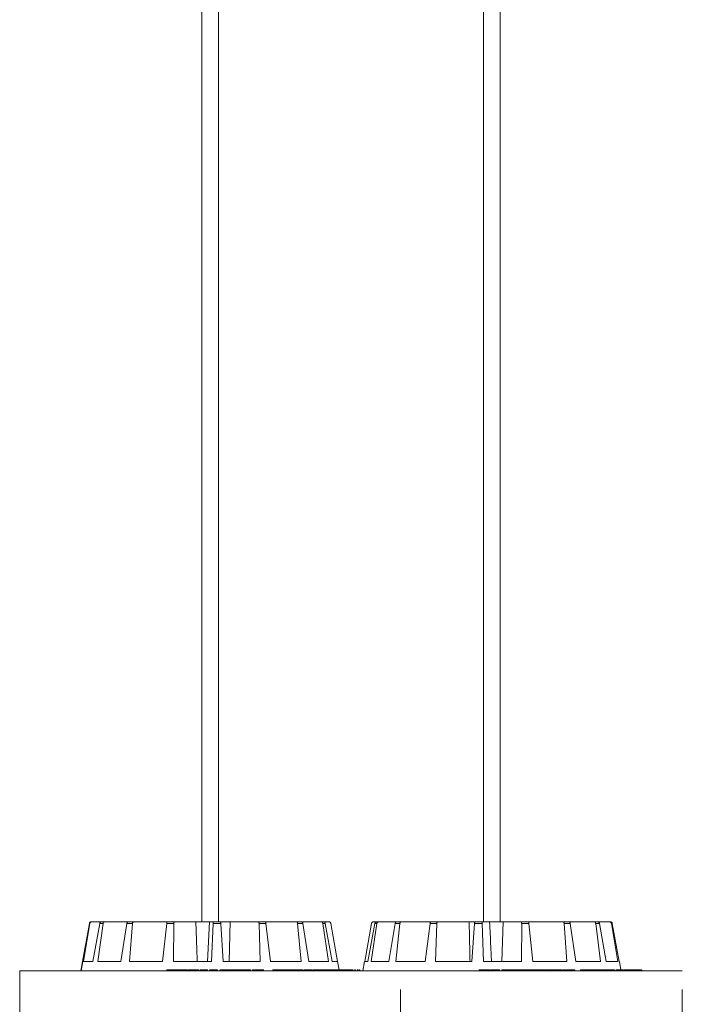
# Model space of a CAD drawing. Units: inches. Extents: x -0.13 to 4.08, y -1.81 to 0.97.
# Drawn here: x 3.81 to 3.9, y 0.1 to 0.23 of the extents above; entities that cross this region are included whole.
import ezdxf

# ---------------------------------------------------------------- set-up
doc = ezdxf.new("R2010")
doc.units = ezdxf.units.IN
doc.header["$MEASUREMENT"] = 0
doc.linetypes.add('ACAD_ISO02W100', pattern=[15, 12, -3])

msp = doc.modelspace()

# ---------------------------------------------------------------- linework, layer by layer
at = {"color": 7, "linetype": 'Continuous', "lineweight": 0}
for p, q in [((3.83145, 0.358), (3.83145, 0.109)), ((3.83145, 0.358), (3.83145, 0.109)), ((3.83365, 0.109), (3.83365, 0.358)), ((3.86882, 0.358), (3.86882, 0.109)), ((3.86882, 0.358), (3.86882, 0.109)), ((3.87102, 0.109), (3.87102, 0.358)), ((3.81564, 0.10375), (3.81654, 0.10879)), ((3.81565, 0.10375), (3.81654, 0.10879)), ((3.81574, 0.10375), (3.8166, 0.10879)), ((3.8166, 0.10879), (3.81654, 0.10879)), ((3.81679, 0.109), (3.81684, 0.109)), ((3.81684, 0.109), (3.81814, 0.109)), ((3.817, 0.10375), (3.81791, 0.10879)), ((3.81767, 0.10375), (3.81835, 0.10879)), ((3.81835, 0.10879), (3.81791, 0.10879)), ((3.81814, 0.109), (3.81857, 0.109)), ((3.81857, 0.109), (3.82168, 0.109)), ((3.82072, 0.10375), (3.82151, 0.10879)), ((3.82227, 0.10879), (3.82151, 0.10879)), ((3.82168, 0.109), (3.82242, 0.109)), ((3.82188, 0.10375), (3.82227, 0.10879)), ((3.82242, 0.109), (3.82688, 0.109)), ((3.82625, 0.10375), (3.82679, 0.10879)), ((3.82775, 0.10879), (3.82679, 0.10879)), ((3.82688, 0.109), (3.82782, 0.109)), ((3.82771, 0.10375), (3.82775, 0.10879)), ((3.82782, 0.109), (3.83066, 0.109)), ((3.83066, 0.109), (3.83246, 0.109)), ((3.83246, 0.109), (3.8322, 0.10375)), ((3.83294, 0.109), (3.83246, 0.109)), ((3.83273, 0.10375), (3.83294, 0.10879)), ((3.83294, 0.109), (3.83393, 0.109)), ((3.83396, 0.10879), (3.83294, 0.10879)), ((3.83394, 0.109), (3.8352, 0.109)), ((3.83427, 0.10375), (3.83396, 0.10879)), ((3.8352, 0.109), (3.83507, 0.10375)), ((3.83894, 0.109), (3.8352, 0.109)), ((3.83894, 0.109), (3.83984, 0.109)), ((3.83918, 0.10375), (3.83904, 0.10879)), ((3.83996, 0.10879), (3.83904, 0.10879)), ((3.84397, 0.109), (3.83984, 0.109)), ((3.84058, 0.10375), (3.83996, 0.10879)), ((3.84397, 0.109), (3.84464, 0.109)), ((3.84463, 0.10375), (3.84415, 0.10879)), ((3.84483, 0.10879), (3.84415, 0.10879)), ((3.84727, 0.109), (3.84464, 0.109)), ((3.84566, 0.10375), (3.84483, 0.10879)), ((3.84727, 0.109), (3.84759, 0.109)), ((3.84824, 0.10375), (3.84749, 0.10879)), ((3.84783, 0.10879), (3.84749, 0.10879)), ((3.84832, 0.109), (3.84759, 0.109)), ((3.84875, 0.10375), (3.84783, 0.10879)), ((3.84946, 0.10375), (3.84856, 0.10879)), ((3.85306, 0.10375), (3.85396, 0.10879)), ((3.85348, 0.10375), (3.8544, 0.10879)), ((3.85391, 0.10375), (3.85468, 0.10879)), ((3.85421, 0.109), (3.85464, 0.109)), ((3.85468, 0.10879), (3.8544, 0.10879)), ((3.85464, 0.109), (3.85492, 0.109)), ((3.85492, 0.109), (3.85729, 0.109)), ((3.85624, 0.10375), (3.85709, 0.10879)), ((3.85773, 0.10879), (3.85709, 0.10879)), ((3.8572, 0.10375), (3.85773, 0.10879)), ((3.85729, 0.109), (3.85791, 0.109)), ((3.85791, 0.109), (3.86186, 0.109)), ((3.86108, 0.10375), (3.86173, 0.10879)), ((3.86263, 0.10879), (3.86173, 0.10879)), ((3.86186, 0.109), (3.86273, 0.109)), ((3.86243, 0.10375), (3.86263, 0.10879)), ((3.86273, 0.109), (3.8669, 0.109)), ((3.8669, 0.109), (3.86764, 0.109)), ((3.86726, 0.10375), (3.86763, 0.10879)), ((3.86864, 0.10879), (3.86763, 0.10879)), ((3.86766, 0.109), (3.86865, 0.109)), ((3.8688, 0.10375), (3.86864, 0.10879)), ((3.86865, 0.109), (3.86962, 0.109)), ((3.86962, 0.109), (3.87142, 0.109)), ((3.87142, 0.109), (3.87123, 0.10375)), ((3.87381, 0.109), (3.87142, 0.109)), ((3.87381, 0.109), (3.87476, 0.109)), ((3.87386, 0.10375), (3.87387, 0.10879)), ((3.87484, 0.10879), (3.87387, 0.10879)), ((3.87936, 0.109), (3.87476, 0.109)), ((3.87534, 0.10375), (3.87484, 0.10879)), ((3.87936, 0.109), (3.88014, 0.109)), ((3.87985, 0.10375), (3.87951, 0.10879)), ((3.8803, 0.10879), (3.87951, 0.10879)), ((3.88348, 0.109), (3.88014, 0.109)), ((3.88106, 0.10375), (3.8803, 0.10879)), ((3.88348, 0.109), (3.88396, 0.109)), ((3.88433, 0.10375), (3.88369, 0.10879)), ((3.88418, 0.10879), (3.88369, 0.10879)), ((3.88553, 0.109), (3.88396, 0.109)), ((3.88508, 0.10375), (3.88418, 0.10879)), ((3.88553, 0.109), (3.88564, 0.109)), ((3.88662, 0.10375), (3.88577, 0.10879)), ((3.88589, 0.10879), (3.88577, 0.10879)), ((3.88679, 0.10375), (3.88589, 0.10879)), ((3.81564, 0.10375), (3.81542, 0.1025)), ((3.81565, 0.10375), (3.81543, 0.1025)), ((3.81565, 0.10375), (3.81564, 0.10375)), ((3.81565, 0.10375), (3.81565, 0.10375)), ((3.817, 0.10375), (3.81574, 0.10375)), ((3.82072, 0.10375), (3.81767, 0.10375)), ((3.82625, 0.10375), (3.82188, 0.10375)), ((3.83273, 0.10375), (3.82771, 0.10375)), ((3.83918, 0.10375), (3.83427, 0.10375)), ((3.84463, 0.10375), (3.84058, 0.10375)), ((3.84824, 0.10375), (3.84566, 0.10375)), ((3.84946, 0.10375), (3.84875, 0.10375)), ((3.84966, 0.10262), (3.84946, 0.10375)), ((3.85302, 0.10375), (3.8528, 0.1025)), ((3.85302, 0.10375), (3.8528, 0.1025)), ((3.85348, 0.10375), (3.85302, 0.10375)), ((3.85624, 0.10375), (3.85391, 0.10375)), ((3.86108, 0.10375), (3.8572, 0.10375)), ((3.86726, 0.10375), (3.86243, 0.10375)), ((3.87386, 0.10375), (3.8688, 0.10375)), ((3.87985, 0.10375), (3.87534, 0.10375)), ((3.88433, 0.10375), (3.88106, 0.10375)), ((3.88662, 0.10375), (3.88508, 0.10375)), ((3.88683, 0.10375), (3.88679, 0.10375)), ((3.88703, 0.10262), (3.88683, 0.10375)), ((3.8073, 0.1025), (3.8073, 0.1025)), ((3.82682, 0.10262), (3.82682, 0.1025)), ((3.82697, 0.10262), (3.82682, 0.10262)), ((3.82697, 0.10262), (3.82697, 0.1025)), ((3.82717, 0.10262), (3.82697, 0.10262)), ((3.82717, 0.10262), (3.82717, 0.1025)), ((3.82799, 0.10262), (3.82717, 0.10262)), ((3.82799, 0.10262), (3.82799, 0.1025)), ((3.82817, 0.10262), (3.82799, 0.10262)), ((3.82817, 0.10262), (3.82817, 0.1025)), ((3.82842, 0.10262), (3.82817, 0.10262)), ((3.82842, 0.10262), (3.82842, 0.1025)), ((3.82896, 0.10262), (3.82842, 0.10262)), ((3.82896, 0.10262), (3.82896, 0.1025)), ((3.82917, 0.10262), (3.82896, 0.10262)), ((3.82917, 0.10262), (3.82917, 0.1025)), ((3.82947, 0.10262), (3.82917, 0.10262)), ((3.82947, 0.10262), (3.82947, 0.1025)), ((3.82961, 0.10264), (3.82961, 0.1025)), ((3.83024, 0.10262), (3.83024, 0.1025)), ((3.83104, 0.10262), (3.83104, 0.1025)), ((3.83105, 0.1025), (3.83105, 0.10264)), ((3.83121, 0.10262), (3.83121, 0.1025)), ((3.83197, 0.10262), (3.83121, 0.10262)), ((3.83197, 0.10262), (3.83197, 0.1025)), ((3.83215, 0.10262), (3.83197, 0.10262)), ((3.83215, 0.10262), (3.83215, 0.1025)), ((3.83221, 0.10262), (3.83215, 0.10262)), ((3.83221, 0.10262), (3.83221, 0.1025)), ((3.83246, 0.10262), (3.83246, 0.1025)), ((3.83249, 0.10262), (3.83246, 0.10262)), ((3.83246, 0.10262), (3.83246, 0.1025)), ((3.83246, 0.10262), (3.83246, 0.10262)), ((3.83249, 0.10262), (3.83249, 0.1025)), ((3.8325, 0.10262), (3.83249, 0.10262)), ((3.8325, 0.10262), (3.8325, 0.1025)), ((3.83353, 0.10262), (3.8325, 0.10262)), ((3.83353, 0.10262), (3.83353, 0.1025)), ((3.83382, 0.10262), (3.83382, 0.1025)), ((3.83387, 0.10262), (3.83387, 0.1025)), ((3.83453, 0.10262), (3.83453, 0.1025)), ((3.83517, 0.1025), (3.83517, 0.10264)), ((3.83525, 0.10262), (3.83525, 0.1025)), ((3.83534, 0.10262), (3.83534, 0.1025)), ((3.83543, 0.10262), (3.83534, 0.10262)), ((3.83548, 0.10264), (3.83548, 0.1025)), ((3.83549, 0.10262), (3.83548, 0.10262)), ((3.83549, 0.10262), (3.83549, 0.1025)), ((3.83601, 0.10262), (3.83601, 0.1025)), ((3.83671, 0.10262), (3.83601, 0.10262)), ((3.83671, 0.10262), (3.83671, 0.1025)), ((3.83752, 0.10262), (3.83671, 0.10262)), ((3.83752, 0.10262), (3.83752, 0.1025)), ((3.83773, 0.10262), (3.83752, 0.10262)), ((3.83773, 0.10262), (3.83773, 0.1025)), ((3.83791, 0.10262), (3.83773, 0.10262)), ((3.83791, 0.10262), (3.83791, 0.1025)), ((3.83814, 0.10264), (3.83814, 0.1025)), ((3.83816, 0.10262), (3.83816, 0.1025)), ((3.83842, 0.10264), (3.83842, 0.1025)), ((3.83844, 0.10262), (3.83844, 0.1025)), ((3.8391, 0.10262), (3.8391, 0.1025)), ((3.83962, 0.10262), (3.8391, 0.10262)), ((3.83962, 0.10262), (3.83962, 0.1025)), ((3.84088, 0.10262), (3.84088, 0.1025)), ((3.84098, 0.10262), (3.84088, 0.10262)), ((3.84098, 0.10262), (3.84098, 0.1025)), ((3.84127, 0.10262), (3.84098, 0.10262)), ((3.84127, 0.10262), (3.84127, 0.1025)), ((3.84137, 0.10262), (3.84127, 0.10262)), ((3.84137, 0.10262), (3.84137, 0.1025)), ((3.84153, 0.10262), (3.84137, 0.10262)), ((3.84153, 0.10262), (3.84153, 0.1025)), ((3.84163, 0.10262), (3.84153, 0.10262)), ((3.84163, 0.10262), (3.84163, 0.1025)), ((3.8426, 0.10262), (3.84163, 0.10262)), ((3.8426, 0.10262), (3.8426, 0.1025)), ((3.84277, 0.10262), (3.8426, 0.10262)), ((3.84277, 0.10262), (3.84277, 0.1025)), ((3.84349, 0.10262), (3.84277, 0.10262)), ((3.84332, 0.10264), (3.84332, 0.10262)), ((3.84349, 0.10262), (3.84349, 0.1025)), ((3.8437, 0.10262), (3.84349, 0.10262)), ((3.8437, 0.10262), (3.8437, 0.1025)), ((3.84457, 0.10262), (3.84457, 0.1025)), ((3.84487, 0.1025), (3.84487, 0.10264)), ((3.84491, 0.10262), (3.84491, 0.1025)), ((3.84494, 0.10262), (3.84494, 0.1025)), ((3.84504, 0.10262), (3.84504, 0.1025)), ((3.84587, 0.10262), (3.84587, 0.1025)), ((3.84611, 0.1025), (3.84611, 0.10264)), ((3.8462, 0.10264), (3.8462, 0.10262)), ((3.84626, 0.10262), (3.8462, 0.10262)), ((3.84626, 0.10262), (3.84626, 0.1025)), ((3.84649, 0.10262), (3.84649, 0.1025)), ((3.84665, 0.10262), (3.84649, 0.10262)), ((3.84665, 0.10262), (3.84665, 0.1025)), ((3.84684, 0.10262), (3.84665, 0.10262)), ((3.84684, 0.10264), (3.84684, 0.1025)), ((3.84696, 0.10262), (3.84696, 0.1025)), ((3.84746, 0.10262), (3.84746, 0.1025)), ((3.84757, 0.1025), (3.84757, 0.10264)), ((3.84864, 0.10262), (3.84761, 0.10262)), ((3.84864, 0.10262), (3.84864, 0.1025)), ((3.8488, 0.10262), (3.84864, 0.10262)), ((3.8488, 0.10262), (3.8488, 0.1025)), ((3.84903, 0.10262), (3.8488, 0.10262)), ((3.84903, 0.10262), (3.84903, 0.1025)), ((3.8492, 0.10262), (3.84903, 0.10262)), ((3.8492, 0.10262), (3.8492, 0.1025)), ((3.84985, 0.10262), (3.8492, 0.10262)), ((3.84969, 0.10264), (3.84969, 0.10262)), ((3.84985, 0.10262), (3.84985, 0.1025)), ((3.84996, 0.10262), (3.84985, 0.10262)), ((3.84993, 0.10264), (3.84993, 0.10262)), ((3.84996, 0.10262), (3.84996, 0.1025)), ((3.85007, 0.10262), (3.84996, 0.10262)), ((3.85007, 0.10262), (3.85007, 0.1025)), ((3.85041, 0.10262), (3.85007, 0.10262)), ((3.85029, 0.10264), (3.85029, 0.10262)), ((3.85036, 0.10264), (3.85036, 0.10262)), ((3.85041, 0.10262), (3.85041, 0.1025)), ((3.85053, 0.10262), (3.85041, 0.10262)), ((3.85053, 0.10262), (3.85053, 0.1025)), ((3.85084, 0.10262), (3.85053, 0.10262)), ((3.85062, 0.10264), (3.85062, 0.10262)), ((3.85064, 0.10262), (3.85064, 0.10264)), ((3.85084, 0.10262), (3.85084, 0.1025)), ((3.85094, 0.10262), (3.85084, 0.10262)), ((3.85087, 0.10264), (3.85087, 0.10262)), ((3.85094, 0.10262), (3.85094, 0.1025)), ((3.85125, 0.10262), (3.85125, 0.10264)), ((3.85146, 0.10262), (3.85146, 0.1025)), ((3.85147, 0.10262), (3.85147, 0.1025)), ((3.85151, 0.1025), (3.85151, 0.10264)), ((3.85154, 0.10262), (3.85154, 0.1025)), ((3.85183, 0.10262), (3.85183, 0.1025)), ((3.85186, 0.1025), (3.85186, 0.10264)), ((3.85219, 0.10262), (3.85219, 0.1025)), ((3.85219, 0.10262), (3.85219, 0.10262)), ((3.8522, 0.1025), (3.8522, 0.10264)), ((3.8524, 0.10262), (3.8524, 0.1025)), ((3.86822, 0.10262), (3.86822, 0.1025)), ((3.86872, 0.10262), (3.86822, 0.10262)), ((3.86872, 0.10262), (3.86872, 0.1025)), ((3.86893, 0.10262), (3.86872, 0.10262)), ((3.86893, 0.10262), (3.86893, 0.1025)), ((3.8696, 0.10262), (3.86893, 0.10262)), ((3.8696, 0.10262), (3.8696, 0.1025)), ((3.86974, 0.10262), (3.86974, 0.1025)), ((3.86978, 0.10262), (3.86974, 0.10262)), ((3.86978, 0.10262), (3.86978, 0.1025)), ((3.86996, 0.10262), (3.86978, 0.10262)), ((3.86996, 0.10262), (3.86996, 0.1025)), ((3.87076, 0.10262), (3.86996, 0.10262)), ((3.87076, 0.10262), (3.87076, 0.1025)), ((3.87098, 0.10262), (3.87076, 0.10262)), ((3.87098, 0.10262), (3.87098, 0.1025)), ((3.87126, 0.10264), (3.87126, 0.1025)), ((3.87126, 0.10262), (3.87126, 0.1025)), ((3.87206, 0.10262), (3.87206, 0.1025)), ((3.8727, 0.1025), (3.8727, 0.10264)), ((3.87273, 0.10262), (3.87273, 0.1025)), ((3.87353, 0.10262), (3.87273, 0.10262)), ((3.87353, 0.10262), (3.87353, 0.1025)), ((3.87377, 0.10262), (3.87353, 0.10262)), ((3.87377, 0.10262), (3.87377, 0.1025)), ((3.87395, 0.10262), (3.87377, 0.10262)), ((3.87395, 0.10262), (3.87395, 0.1025)), ((3.87396, 0.10262), (3.87395, 0.10262)), ((3.87396, 0.10262), (3.87396, 0.1025)), ((3.87415, 0.10262), (3.87396, 0.10262)), ((3.87415, 0.10262), (3.87415, 0.1025)), ((3.87419, 0.10262), (3.87415, 0.10262)), ((3.87419, 0.10262), (3.87419, 0.1025)), ((3.87425, 0.10262), (3.87419, 0.10262)), ((3.87425, 0.10262), (3.87425, 0.1025)), ((3.87429, 0.10262), (3.87425, 0.10262)), ((3.87429, 0.10262), (3.87429, 0.1025)), ((3.87529, 0.10262), (3.87429, 0.10262)), ((3.87529, 0.10262), (3.87529, 0.1025)), ((3.87534, 0.10264), (3.87534, 0.1025)), ((3.87536, 0.10262), (3.87536, 0.1025)), ((3.87551, 0.10262), (3.87536, 0.10262)), ((3.87551, 0.10262), (3.87551, 0.1025)), ((3.87626, 0.10262), (3.87626, 0.1025)), ((3.87674, 0.1025), (3.87674, 0.10264)), ((3.87703, 0.10264), (3.87703, 0.1025)), ((3.87707, 0.10262), (3.87707, 0.1025)), ((3.87765, 0.10262), (3.87765, 0.1025)), ((3.8783, 0.10262), (3.87765, 0.10262)), ((3.8783, 0.10262), (3.8783, 0.1025)), ((3.87905, 0.10262), (3.8783, 0.10262)), ((3.87905, 0.10262), (3.87905, 0.1025)), ((3.87923, 0.10262), (3.87905, 0.10262)), ((3.87923, 0.10262), (3.87923, 0.1025)), ((3.87932, 0.10264), (3.87932, 0.1025)), ((3.87939, 0.10262), (3.87939, 0.1025)), ((3.87974, 0.10264), (3.87974, 0.1025)), ((3.8798, 0.10262), (3.8798, 0.1025)), ((3.88048, 0.10262), (3.88048, 0.1025)), ((3.88094, 0.10262), (3.88048, 0.10262)), ((3.88094, 0.10262), (3.88094, 0.1025)), ((3.88169, 0.10262), (3.88169, 0.1025)), ((3.88183, 0.10262), (3.88169, 0.10262)), ((3.88183, 0.10262), (3.88183, 0.1025)), ((3.88219, 0.10262), (3.88183, 0.10262)), ((3.88219, 0.10262), (3.88219, 0.1025)), ((3.88233, 0.10262), (3.88219, 0.10262)), ((3.88233, 0.10262), (3.88233, 0.1025)), ((3.88258, 0.10262), (3.88233, 0.10262)), ((3.88258, 0.10262), (3.88258, 0.1025)), ((3.88272, 0.10262), (3.88258, 0.10262)), ((3.88272, 0.10262), (3.88272, 0.1025)), ((3.88355, 0.10262), (3.88272, 0.10262)), ((3.88355, 0.10262), (3.88355, 0.1025)), ((3.88429, 0.10262), (3.88355, 0.10262)), ((3.88378, 0.10264), (3.88378, 0.10262)), ((3.88429, 0.10262), (3.88429, 0.1025)), ((3.88446, 0.10262), (3.88429, 0.10262)), ((3.88446, 0.10262), (3.88446, 0.1025)), ((3.88517, 0.10262), (3.88517, 0.1025)), ((3.88535, 0.1025), (3.88535, 0.10264)), ((3.8854, 0.10262), (3.8854, 0.1025)), ((3.88599, 0.10264), (3.88599, 0.10262)), ((3.8862, 0.10262), (3.8862, 0.1025)), ((3.88634, 0.1025), (3.88634, 0.10264)), ((3.88642, 0.10262), (3.88642, 0.1025)), ((3.88654, 0.10262), (3.88642, 0.10262)), ((3.88654, 0.10262), (3.88654, 0.1025)), ((3.88671, 0.10262), (3.88654, 0.10262)), ((3.88671, 0.10262), (3.88671, 0.1025)), ((3.88691, 0.10262), (3.88691, 0.1025)), ((3.88739, 0.10262), (3.88739, 0.1025)), ((3.88744, 0.1025), (3.88744, 0.10264)), ((3.8882, 0.10262), (3.88748, 0.10262)), ((3.88757, 0.10264), (3.88757, 0.10262)), ((3.88772, 0.10262), (3.88772, 0.10264)), ((3.8881, 0.10264), (3.8881, 0.10262)), ((3.88818, 0.10264), (3.88818, 0.10262)), ((3.8882, 0.10262), (3.8882, 0.1025)), ((3.88831, 0.10262), (3.8882, 0.10262)), ((3.88831, 0.10262), (3.88831, 0.1025)), ((3.88838, 0.10262), (3.88831, 0.10262)), ((3.88838, 0.10262), (3.88838, 0.1025)), ((3.88857, 0.10262), (3.88838, 0.10262)), ((3.8884, 0.10262), (3.8884, 0.10264)), ((3.88857, 0.10262), (3.88857, 0.1025)), ((3.88897, 0.10262), (3.88857, 0.10262)), ((3.88897, 0.10262), (3.88897, 0.1025)), ((3.88903, 0.10262), (3.88897, 0.10262)), ((3.88903, 0.10262), (3.88903, 0.1025)), ((3.88909, 0.10262), (3.88903, 0.10262)), ((3.88908, 0.10262), (3.88908, 0.10264)), ((3.88909, 0.10262), (3.88909, 0.1025)), ((3.88927, 0.10262), (3.88909, 0.10262)), ((3.88927, 0.10262), (3.88927, 0.1025)), ((3.88934, 0.10262), (3.88927, 0.10262)), ((3.88934, 0.10262), (3.88934, 0.1025)), ((3.88948, 0.10262), (3.88934, 0.10262)), ((3.88948, 0.10262), (3.88948, 0.1025)), ((3.88952, 0.10262), (3.88948, 0.10262)), ((3.88952, 0.10262), (3.88952, 0.1025)), ((3.88966, 0.10262), (3.88966, 0.10264)), ((3.88974, 0.1025), (3.88974, 0.10264)), ((3.88974, 0.10262), (3.88974, 0.1025)), ((3.88976, 0.10262), (3.88976, 0.1025)), ((3.88977, 0.10262), (3.88977, 0.1025)), ((3.88978, 0.10262), (3.88978, 0.1025)), ((3.8898, 0.10262), (3.8898, 0.1025)), ((3.8898, 0.10262), (3.8898, 0.1025))]:
    msp.add_line(p, q, dxfattribs=at)
at = {"color": 7, "linetype": 'ACAD_ISO02W100', "lineweight": 0, "ltscale": 0.001}
for p, q in [((3.8073, 0.1025), (3.8073, 0)), ((3.8073, 0.1025), (3.8073, 0)), ((3.8073, 0.1025), (3.8578, 0.1025)), ((3.8578, 0), (3.8578, 0.1025)), ((3.8578, 0.1025), (3.89517, 0.1025)), ((3.89517, 0), (3.89517, 0.1025))]:
    msp.add_line(p, q, dxfattribs=at)
at = {"color": 7, "linetype": 'Continuous', "lineweight": 0}
for points, knots in [([(3.81654, 0.10879), (3.81655, 0.10882), (3.81657, 0.10887), (3.81662, 0.10894), (3.81669, 0.10899), (3.81675, 0.109), (3.81679, 0.109), (3.81679, 0.109)], [0, 0, 0, 0, 0.24149, 0.482974, 0.724159, 0.965298, 1, 1, 1, 1]), ([(3.81684, 0.109), (3.81682, 0.109), (3.81676, 0.10899), (3.81669, 0.10895), (3.81663, 0.10889), (3.81661, 0.10883), (3.8166, 0.1088), (3.8166, 0.10879)], [0, 0, 0, 0, 0.241234, 0.482338, 0.723472, 0.964623, 1, 1, 1, 1]), ([(3.81791, 0.10879), (3.81792, 0.10882), (3.81793, 0.10887), (3.81798, 0.10894), (3.81805, 0.10899), (3.8181, 0.109), (3.81813, 0.109), (3.81814, 0.109)], [0, 0, 0, 0, 0.241406, 0.48291, 0.724105, 0.965169, 1, 1, 1, 1]), ([(3.81857, 0.109), (3.81854, 0.109), (3.81849, 0.10899), (3.81843, 0.10895), (3.81838, 0.10889), (3.81836, 0.10883), (3.81835, 0.1088), (3.81835, 0.10879)], [0, 0, 0, 0, 0.241241, 0.482426, 0.723453, 0.964624, 1, 1, 1, 1]), ([(3.82151, 0.10879), (3.82151, 0.10882), (3.82153, 0.10887), (3.82157, 0.10894), (3.82162, 0.10899), (3.82166, 0.109), (3.82168, 0.109), (3.82168, 0.109)], [0, 0, 0, 0, 0.2414658, 0.4829366, 0.7241697, 0.9652571, 1, 1, 1, 1]), ([(3.82242, 0.109), (3.8224, 0.109), (3.82237, 0.10899), (3.82232, 0.10895), (3.82228, 0.10889), (3.82227, 0.10883), (3.82227, 0.1088), (3.82227, 0.10879)], [0, 0, 0, 0, 0.241123, 0.482336, 0.723413, 0.964616, 1, 1, 1, 1]), ([(3.82679, 0.10879), (3.82679, 0.10882), (3.8268, 0.10887), (3.82682, 0.10894), (3.82685, 0.10899), (3.82687, 0.109), (3.82688, 0.109), (3.82688, 0.109)], [0, 0, 0, 0, 0.241467, 0.482984, 0.724178, 0.965358, 1, 1, 1, 1]), ([(3.82782, 0.109), (3.82781, 0.109), (3.82779, 0.10899), (3.82777, 0.10895), (3.82775, 0.10889), (3.82775, 0.10883), (3.82775, 0.1088), (3.82775, 0.10879)], [0, 0, 0, 0, 0.241153, 0.482313, 0.723407, 0.96463, 1, 1, 1, 1]), ([(3.83066, 0.109), (3.8307, 0.10791), (3.83076, 0.10616), (3.83082, 0.10441), (3.83084, 0.10375)], [0, 0, 0, 0, 0.620913, 1, 1, 1, 1]), ([(3.83294, 0.10879), (3.83294, 0.10882), (3.83295, 0.10887), (3.83295, 0.10894), (3.83295, 0.10899), (3.83294, 0.109), (3.83294, 0.109), (3.83294, 0.109)], [0, 0, 0, 0, 0.241494, 0.48298, 0.72424, 0.965297, 1, 1, 1, 1]), ([(3.83393, 0.109), (3.83394, 0.109), (3.83394, 0.10899), (3.83395, 0.10895), (3.83395, 0.10889), (3.83396, 0.10883), (3.83396, 0.1088), (3.83396, 0.10879)], [0, 0, 0, 0, 0.2412525, 0.4823788, 0.7234148, 0.9646175, 1, 1, 1, 1]), ([(3.83904, 0.10879), (3.83904, 0.10882), (3.83903, 0.10887), (3.83901, 0.10894), (3.83898, 0.10899), (3.83896, 0.109), (3.83895, 0.109), (3.83894, 0.109)], [0, 0, 0, 0, 0.241483, 0.482979, 0.724233, 0.965243, 1, 1, 1, 1]), ([(3.83984, 0.109), (3.83985, 0.109), (3.83988, 0.10899), (3.83991, 0.10895), (3.83994, 0.10889), (3.83995, 0.10883), (3.83996, 0.1088), (3.83996, 0.10879)], [0, 0, 0, 0, 0.241234, 0.482345, 0.723416, 0.964625, 1, 1, 1, 1]), ([(3.84415, 0.10879), (3.84415, 0.10882), (3.84414, 0.10887), (3.8441, 0.10894), (3.84405, 0.10899), (3.844, 0.109), (3.84398, 0.109), (3.84397, 0.109)], [0, 0, 0, 0, 0.241454, 0.482953, 0.724321, 0.965381, 1, 1, 1, 1]), ([(3.84464, 0.109), (3.84466, 0.109), (3.8447, 0.10899), (3.84476, 0.10895), (3.8448, 0.10889), (3.84482, 0.10883), (3.84483, 0.1088), (3.84483, 0.10879)], [0, 0, 0, 0, 0.241183, 0.482344, 0.72338, 0.964623, 1, 1, 1, 1]), ([(3.84749, 0.10879), (3.84749, 0.10882), (3.84747, 0.10887), (3.84742, 0.10894), (3.84736, 0.10899), (3.8473, 0.109), (3.84727, 0.109), (3.84727, 0.109)], [0, 0, 0, 0, 0.241456, 0.482957, 0.724153, 0.965281, 1, 1, 1, 1]), ([(3.84759, 0.109), (3.84762, 0.109), (3.84767, 0.10899), (3.84775, 0.10895), (3.8478, 0.10889), (3.84782, 0.10883), (3.84783, 0.1088), (3.84783, 0.10879)], [0, 0, 0, 0, 0.241221, 0.482364, 0.723474, 0.964619, 1, 1, 1, 1]), ([(3.84856, 0.10879), (3.84856, 0.10882), (3.84854, 0.10887), (3.84849, 0.10894), (3.84841, 0.10899), (3.84835, 0.109), (3.84832, 0.109), (3.84832, 0.109)], [0, 0, 0, 0, 0.241452, 0.482954, 0.724304, 0.965295, 1, 1, 1, 1]), ([(3.85421, 0.109), (3.85418, 0.109), (3.85412, 0.10899), (3.85405, 0.10895), (3.85399, 0.10889), (3.85397, 0.10883), (3.85396, 0.1088), (3.85396, 0.10879)], [0, 0, 0, 0, 0.241317, 0.482396, 0.723444, 0.964606, 1, 1, 1, 1]), ([(3.8544, 0.10879), (3.85441, 0.10882), (3.85442, 0.10887), (3.85448, 0.10894), (3.85455, 0.10899), (3.85461, 0.109), (3.85464, 0.109), (3.85464, 0.109)], [0, 0, 0, 0, 0.241456, 0.482999, 0.724232, 0.965374, 1, 1, 1, 1]), ([(3.85492, 0.109), (3.85489, 0.109), (3.85483, 0.10899), (3.85476, 0.10895), (3.85471, 0.10889), (3.85469, 0.10883), (3.85468, 0.1088), (3.85468, 0.10879)], [0, 0, 0, 0, 0.241222, 0.482361, 0.723431, 0.964622, 1, 1, 1, 1]), ([(3.85709, 0.10879), (3.8571, 0.10882), (3.85711, 0.10887), (3.85716, 0.10894), (3.85721, 0.10899), (3.85726, 0.109), (3.85729, 0.109), (3.85729, 0.109)], [0, 0, 0, 0, 0.241472, 0.482957, 0.724167, 0.9652, 1, 1, 1, 1]), ([(3.85791, 0.109), (3.85789, 0.109), (3.85785, 0.10899), (3.85779, 0.10895), (3.85775, 0.10889), (3.85773, 0.10883), (3.85773, 0.1088), (3.85773, 0.10879)], [0, 0, 0, 0, 0.24118, 0.482289, 0.723404, 0.964624, 1, 1, 1, 1]), ([(3.86173, 0.10879), (3.86174, 0.10882), (3.86175, 0.10887), (3.86178, 0.10894), (3.86182, 0.10899), (3.86185, 0.109), (3.86186, 0.109), (3.86186, 0.109)], [0, 0, 0, 0, 0.241468, 0.482967, 0.724246, 0.965314, 1, 1, 1, 1]), ([(3.86273, 0.109), (3.86272, 0.109), (3.86269, 0.10899), (3.86266, 0.10895), (3.86264, 0.10889), (3.86263, 0.10883), (3.86263, 0.1088), (3.86263, 0.10879)], [0, 0, 0, 0, 0.241206, 0.482384, 0.723437, 0.964629, 1, 1, 1, 1]), ([(3.8669, 0.109), (3.86693, 0.10791), (3.86697, 0.10616), (3.86701, 0.10441), (3.86702, 0.10375)], [0, 0, 0, 0, 0.620913, 1, 1, 1, 1]), ([(3.86763, 0.10879), (3.86763, 0.10882), (3.86763, 0.10887), (3.86764, 0.10894), (3.86765, 0.10899), (3.86766, 0.109), (3.86766, 0.109), (3.86766, 0.109)], [0, 0, 0, 0, 0.241469, 0.482963, 0.724202, 0.965274, 1, 1, 1, 1]), ([(3.86865, 0.109), (3.86865, 0.109), (3.86864, 0.10899), (3.86864, 0.10895), (3.86863, 0.10889), (3.86864, 0.10883), (3.86864, 0.1088), (3.86864, 0.10879)], [0, 0, 0, 0, 0.241207, 0.482367, 0.723428, 0.96463, 1, 1, 1, 1]), ([(3.86962, 0.109), (3.86967, 0.10791), (3.86975, 0.10616), (3.86983, 0.10441), (3.86986, 0.10375)], [0, 0, 0, 0, 0.620913, 1, 1, 1, 1]), ([(3.87387, 0.10879), (3.87387, 0.10882), (3.87386, 0.10887), (3.87385, 0.10894), (3.87383, 0.10899), (3.87382, 0.109), (3.87381, 0.109), (3.87381, 0.109)], [0, 0, 0, 0, 0.241472, 0.482988, 0.72425, 0.965279, 1, 1, 1, 1]), ([(3.87476, 0.109), (3.87477, 0.109), (3.87479, 0.10899), (3.87481, 0.10895), (3.87483, 0.10889), (3.87484, 0.10883), (3.87484, 0.1088), (3.87484, 0.10879)], [0, 0, 0, 0, 0.241208, 0.482383, 0.723415, 0.964634, 1, 1, 1, 1]), ([(3.87951, 0.10879), (3.8795, 0.10882), (3.8795, 0.10887), (3.87946, 0.10894), (3.87942, 0.10899), (3.87938, 0.109), (3.87936, 0.109), (3.87936, 0.109)], [0, 0, 0, 0, 0.2414498, 0.482968, 0.7241801, 0.9652833, 1, 1, 1, 1]), ([(3.88014, 0.109), (3.88016, 0.109), (3.88019, 0.10899), (3.88024, 0.10895), (3.88028, 0.10889), (3.8803, 0.10883), (3.8803, 0.1088), (3.8803, 0.10879)], [0, 0, 0, 0, 0.241194, 0.482364, 0.723447, 0.964611, 1, 1, 1, 1]), ([(3.88369, 0.10879), (3.88368, 0.10882), (3.88367, 0.10887), (3.88362, 0.10894), (3.88356, 0.10899), (3.88351, 0.109), (3.88348, 0.109), (3.88348, 0.109)], [0, 0, 0, 0, 0.241471, 0.482959, 0.724196, 0.965283, 1, 1, 1, 1]), ([(3.88396, 0.109), (3.88398, 0.109), (3.88403, 0.10899), (3.8841, 0.10895), (3.88415, 0.10889), (3.88417, 0.10883), (3.88418, 0.1088), (3.88418, 0.10879)], [0, 0, 0, 0, 0.241254, 0.482399, 0.723481, 0.964645, 1, 1, 1, 1]), ([(3.88577, 0.10879), (3.88577, 0.10882), (3.88575, 0.10887), (3.8857, 0.10894), (3.88562, 0.10899), (3.88557, 0.109), (3.88553, 0.109), (3.88553, 0.109)], [0, 0, 0, 0, 0.2414508, 0.4830446, 0.7242775, 0.9652948, 1, 1, 1, 1]), ([(3.88564, 0.109), (3.88567, 0.109), (3.88572, 0.10899), (3.8858, 0.10895), (3.88586, 0.10889), (3.88588, 0.10883), (3.88589, 0.1088), (3.88589, 0.10879)], [0, 0, 0, 0, 0.241161, 0.482404, 0.723464, 0.964639, 1, 1, 1, 1]), ([(3.83024, 0.10262), (3.83013, 0.10262), (3.82991, 0.10262), (3.8297, 0.10262), (3.82961, 0.10262), (3.82961, 0.10262), (3.82962, 0.10262)], [0, 0, 0, 0, 0.311183, 0.621355, 0.866762, 1, 1, 1, 1]), ([(3.83104, 0.10262), (3.83102, 0.10262), (3.83097, 0.10262), (3.83077, 0.10262), (3.8305, 0.10262), (3.83033, 0.10262), (3.83024, 0.10262)], [0, 0, 0, 0, 0.280199, 0.559868, 0.779542, 1, 1, 1, 1]), ([(3.83453, 0.10262), (3.83445, 0.10262), (3.83429, 0.10262), (3.83407, 0.10262), (3.83393, 0.10262), (3.83389, 0.10262), (3.83387, 0.10262)], [0, 0, 0, 0, 0.280178, 0.559832, 0.779717, 1, 1, 1, 1]), ([(3.83516, 0.10262), (3.83516, 0.10262), (3.83516, 0.10262), (3.83503, 0.10262), (3.8348, 0.10262), (3.83462, 0.10262), (3.83453, 0.10262)], [0, 0, 0, 0, 0.203871, 0.513066, 0.756077, 1, 1, 1, 1]), ([(3.83534, 0.10262), (3.83533, 0.10262), (3.83531, 0.10262), (3.83526, 0.10262), (3.83525, 0.10262)], [0, 0, 0, 0, 0.560282, 1, 1, 1, 1]), ([(3.83601, 0.10262), (3.83595, 0.10262), (3.83582, 0.10262), (3.83565, 0.10262), (3.83553, 0.10262), (3.8355, 0.10262), (3.83549, 0.10262)], [0, 0, 0, 0, 0.2808008, 0.5600413, 0.7796789, 1, 1, 1, 1]), ([(3.83835, 0.10262), (3.83833, 0.10262), (3.83824, 0.10262), (3.8382, 0.10262), (3.83816, 0.10262)], [0, 0, 0, 0, 0.269709, 1, 1, 1, 1]), ([(3.8391, 0.10262), (3.83898, 0.10262), (3.83882, 0.10262), (3.83863, 0.10262), (3.83852, 0.10262), (3.83847, 0.10262), (3.83844, 0.10262)], [0, 0, 0, 0, 0.49975, 0.625404, 0.7511, 1, 1, 1, 1]), ([(3.84457, 0.10262), (3.84448, 0.10262), (3.84428, 0.10262), (3.84397, 0.10262), (3.84381, 0.10262), (3.84375, 0.10262)], [0, 0, 0, 0, 0.389221, 0.776451, 1, 1, 1, 1]), ([(3.84485, 0.10262), (3.84486, 0.10262), (3.84487, 0.10262), (3.84477, 0.10262), (3.84464, 0.10262), (3.84457, 0.10262)], [0, 0, 0, 0, 0.1808858, 0.589825, 1, 1, 1, 1]), ([(3.84587, 0.10262), (3.8458, 0.10262), (3.84566, 0.10262), (3.84542, 0.10262), (3.8452, 0.10262), (3.84509, 0.10262), (3.84504, 0.10262)], [0, 0, 0, 0, 0.28034, 0.559944, 0.779736, 1, 1, 1, 1]), ([(3.8461, 0.10262), (3.8461, 0.10262), (3.84612, 0.10262), (3.84604, 0.10262), (3.84593, 0.10262), (3.84587, 0.10262)], [0, 0, 0, 0, 0.073787, 0.536134, 1, 1, 1, 1]), ([(3.84649, 0.10262), (3.84646, 0.10262), (3.8464, 0.10262), (3.84634, 0.10262), (3.8463, 0.10262), (3.84628, 0.10262), (3.84626, 0.10262)], [0, 0, 0, 0, 0.3400321, 0.559681, 0.7798249, 1, 1, 1, 1]), ([(3.84696, 0.10262), (3.84693, 0.10262), (3.84687, 0.10262), (3.84684, 0.10262), (3.84684, 0.10262), (3.84685, 0.10262)], [0, 0, 0, 0, 0.401393, 0.803538, 1, 1, 1, 1]), ([(3.84746, 0.10262), (3.84743, 0.10262), (3.84735, 0.10262), (3.84721, 0.10262), (3.84706, 0.10262), (3.84699, 0.10262), (3.84696, 0.10262)], [0, 0, 0, 0, 0.280682, 0.560771, 0.780179, 1, 1, 1, 1]), ([(3.84756, 0.10262), (3.84757, 0.10262), (3.84757, 0.10262), (3.84754, 0.10262), (3.84749, 0.10262), (3.84746, 0.10262)], [0, 0, 0, 0, 0.1468216, 0.5728875, 1, 1, 1, 1]), ([(3.85147, 0.10262), (3.85144, 0.10262), (3.85137, 0.10262), (3.85121, 0.10262), (3.85107, 0.10262), (3.85101, 0.10262)], [0, 0, 0, 0, 0.365569, 0.729523, 1, 1, 1, 1]), ([(3.85183, 0.10262), (3.85181, 0.10262), (3.85178, 0.10262), (3.85168, 0.10262), (3.85168, 0.10262)], [0, 0, 0, 0, 0.958226, 1, 1, 1, 1]), ([(3.85219, 0.10262), (3.85217, 0.10262), (3.85215, 0.10262), (3.85206, 0.10262), (3.85204, 0.10262)], [0, 0, 0, 0, 0.681339, 1, 1, 1, 1]), ([(3.8524, 0.10262), (3.8524, 0.10262), (3.85239, 0.10262), (3.85234, 0.10262), (3.85232, 0.10262)], [0, 0, 0, 0, 0.619166, 1, 1, 1, 1]), ([(3.87206, 0.10262), (3.87195, 0.10262), (3.87172, 0.10262), (3.87146, 0.10262), (3.87131, 0.10262), (3.87128, 0.10262), (3.87126, 0.10262)], [0, 0, 0, 0, 0.27974, 0.558527, 0.779114, 1, 1, 1, 1]), ([(3.87269, 0.10262), (3.87269, 0.10262), (3.87269, 0.10262), (3.87255, 0.10262), (3.87232, 0.10262), (3.87215, 0.10262), (3.87206, 0.10262)], [0, 0, 0, 0, 0.208116, 0.515771, 0.757474, 1, 1, 1, 1]), ([(3.87626, 0.10262), (3.87618, 0.10262), (3.87602, 0.10262), (3.87579, 0.10262), (3.87561, 0.10262), (3.87555, 0.10262), (3.87551, 0.10262)], [0, 0, 0, 0, 0.280182, 0.559766, 0.779682, 1, 1, 1, 1]), ([(3.87674, 0.10262), (3.87674, 0.10262), (3.87676, 0.10262), (3.87669, 0.10262), (3.87651, 0.10262), (3.87634, 0.10262), (3.87626, 0.10262)], [0, 0, 0, 0, 0.013341, 0.396547, 0.69775, 1, 1, 1, 1]), ([(3.87697, 0.10262), (3.87696, 0.10262), (3.87692, 0.10262), (3.87683, 0.10262), (3.87677, 0.10262), (3.87673, 0.10262)], [0, 0, 0, 0, 0.101778, 0.281359, 1, 1, 1, 1]), ([(3.87765, 0.10262), (3.87759, 0.10262), (3.87747, 0.10262), (3.87728, 0.10262), (3.87714, 0.10262), (3.87709, 0.10262), (3.87707, 0.10262)], [0, 0, 0, 0, 0.280792, 0.560043, 0.77963, 1, 1, 1, 1]), ([(3.87968, 0.10262), (3.87968, 0.10262), (3.87963, 0.10262), (3.87951, 0.10262), (3.87943, 0.10262), (3.87939, 0.10262)], [0, 0, 0, 0, 0.013139, 0.39736, 1, 1, 1, 1]), ([(3.88048, 0.10262), (3.88037, 0.10262), (3.88023, 0.10262), (3.88003, 0.10262), (3.87991, 0.10262), (3.87984, 0.10262), (3.8798, 0.10262)], [0, 0, 0, 0, 0.499808, 0.625462, 0.751101, 1, 1, 1, 1]), ([(3.88517, 0.10262), (3.88509, 0.10262), (3.88493, 0.10262), (3.88467, 0.10262), (3.88455, 0.10262), (3.88454, 0.10262)], [0, 0, 0, 0, 0.479411, 0.956392, 1, 1, 1, 1]), ([(3.88535, 0.10262), (3.88534, 0.10262), (3.88533, 0.10262), (3.88523, 0.10262), (3.88517, 0.10262)], [0, 0, 0, 0, 0.468566, 1, 1, 1, 1]), ([(3.8862, 0.10262), (3.88614, 0.10262), (3.88603, 0.10262), (3.88581, 0.10262), (3.88559, 0.10262), (3.88546, 0.10262), (3.8854, 0.10262)], [0, 0, 0, 0, 0.280345, 0.559959, 0.779721, 1, 1, 1, 1]), ([(3.88691, 0.10262), (3.88687, 0.10262), (3.8868, 0.10262), (3.88673, 0.10262), (3.88672, 0.10262), (3.88671, 0.10262)], [0, 0, 0, 0, 0.27952, 0.559703, 1, 1, 1, 1]), ([(3.88739, 0.10262), (3.88736, 0.10262), (3.8873, 0.10262), (3.88717, 0.10262), (3.88703, 0.10262), (3.88695, 0.10262), (3.88691, 0.10262)], [0, 0, 0, 0, 0.280683, 0.56074, 0.78025, 1, 1, 1, 1]), ([(3.88974, 0.10262), (3.88973, 0.10262), (3.88972, 0.10262), (3.88965, 0.10262), (3.88964, 0.10262)], [0, 0, 0, 0, 0.7389545, 1, 1, 1, 1])]:
    msp.add_open_spline(points, degree=3, knots=knots, dxfattribs=at)

doc.saveas('drawing.dxf')
